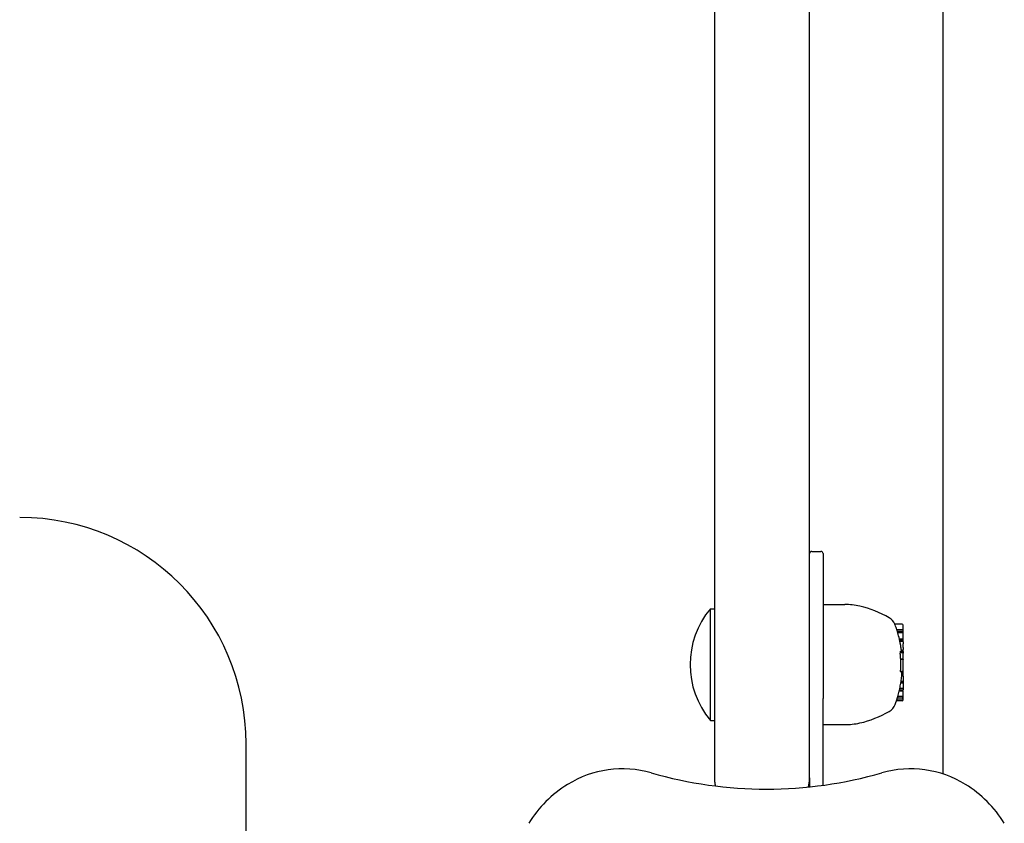
# Model space of a CAD drawing. Extents: x 4643 to 14108, y 2156 to 10337.
# Drawn here: x 8840 to 9057, y 6108 to 6285 of the extents above; entities that cross this region are included whole.
import ezdxf

# ---------------------------------------------------------------- set-up
doc = ezdxf.new("R2010")
doc.units = 0
doc.header["$LTSCALE"] = 30
doc.header["$MEASUREMENT"] = 0
doc.layers.get('0').update_dxf_attribs({"linetype": 'CONTINUOUS'})

msp = doc.modelspace()

# ---------------------------------------------------------------- linework, layer by layer
for p, q in [((9043.59, 6118.72), (9043.59, 7089.81)), ((8993.09, 6325.08), (8993.09, 6117.89)), ((9014.09, 6117.89), (9014.09, 6325.08)), ((9014.59, 6167.89), (9016.59, 6167.89)), ((9017.09, 6167.39), (9017.09, 6135.42)), ((8992.19, 6130.56), (8992.19, 6155.21)), ((8992.19, 6155.21), (8993.09, 6155.21)), ((9017.09, 6156.15), (9021.88, 6156.15)), ((9034.54, 6151.83), (9032.94, 6151.83)), ((9034.74, 6150.56), (9033.39, 6150.56)), ((9034.74, 6150.23), (9033.5, 6150.23)), ((9034.74, 6149.9), (9033.59, 6149.9)), ((9034.74, 6150.56), (9034.74, 6151.62)), ((9034.74, 6150.23), (9034.74, 6150.56)), ((9034.74, 6149.9), (9034.74, 6150.23)), ((9034.74, 6148.52), (9034.74, 6149.9)), ((9034.74, 6148.52), (9033.95, 6148.52)), ((9034.74, 6148.33), (9033.99, 6148.33)), ((9034.74, 6148.29), (9034, 6148.29)), ((9034.74, 6148.19), (9034.02, 6148.19)), ((9034.74, 6148.01), (9034.06, 6148.01)), ((9034.74, 6148.33), (9034.74, 6148.52)), ((9034.74, 6148.29), (9034.74, 6148.33)), ((9034.74, 6148.19), (9034.74, 6148.29)), ((9034.74, 6148.01), (9034.74, 6148.19)), ((9034.74, 6147.95), (9034.74, 6148.01)), ((9034.74, 6147.95), (9034.74, 6147.49)), ((9034.74, 6146.69), (9034.74, 6147.49)), ((9034.74, 6145.52), (9034.15, 6145.52)), ((9034.74, 6145.68), (9034.16, 6145.68)), ((9034.74, 6145.78), (9034.18, 6145.78)), ((9034.74, 6145.81), (9034.22, 6145.81)), ((9034.74, 6146.03), (9034.39, 6146.03)), ((9034.74, 6146.69), (9034.74, 6146.2)), ((9034.74, 6146.03), (9034.74, 6146.2)), ((9034.74, 6145.81), (9034.74, 6146.03)), ((9034.74, 6145.81), (9034.74, 6145.78)), ((9034.74, 6145.78), (9034.74, 6145.68)), ((9034.74, 6145.68), (9034.74, 6145.52)), ((9034.74, 6145.52), (9034.74, 6145.43)), ((9034.74, 6145.09), (9034.74, 6145.43)), ((9034.74, 6144.04), (9034.23, 6144.04)), ((9034.74, 6144.08), (9034.24, 6144.08)), ((9034.74, 6144.08), (9034.74, 6145.09)), ((9034.74, 6144.08), (9034.74, 6144.04)), ((9034.74, 6141.39), (9034.74, 6144.04)), ((9034.74, 6141.39), (9034.22, 6141.39)), ((9034.74, 6141.22), (9034.33, 6141.22)), ((9034.74, 6141.22), (9034.74, 6141.39)), ((9034.74, 6140.79), (9034.74, 6141.22)), ((9034.74, 6138.79), (9034.25, 6138.79)), ((9034.74, 6138.85), (9034.26, 6138.85)), ((9034.74, 6138.83), (9034.26, 6138.83)), ((9034.74, 6138.87), (9034.27, 6138.87)), ((9034.74, 6139.17), (9034.31, 6139.17)), ((9034.74, 6140.79), (9034.45, 6140.79)), ((9034.74, 6140.33), (9034.45, 6140.33)), ((9034.74, 6140.76), (9034.49, 6140.76)), ((9034.74, 6140.76), (9034.74, 6140.79)), ((9034.74, 6140.33), (9034.74, 6140.76)), ((9034.74, 6140.33), (9034.74, 6139.17)), ((9034.74, 6139.17), (9034.74, 6138.87)), ((9034.74, 6138.87), (9034.74, 6138.85)), ((9034.74, 6138.85), (9034.74, 6138.83)), ((9034.74, 6138.83), (9034.74, 6138.79)), ((9034.74, 6138.79), (9034.74, 6138.76)), ((9034.74, 6136.99), (9033.88, 6136.99)), ((9034.74, 6137.03), (9033.9, 6137.03)), ((9034.74, 6137.26), (9033.95, 6137.26)), ((9034.74, 6137.24), (9033.95, 6137.24)), ((9034.74, 6137.24), (9033.95, 6137.24)), ((9034.74, 6137.23), (9033.95, 6137.23)), ((9034.74, 6137.23), (9033.95, 6137.23)), ((9034.74, 6137.23), (9033.95, 6137.23)), ((9034.74, 6137.6), (9034.02, 6137.6)), ((9034.74, 6138.76), (9034.24, 6138.76)), ((9034.74, 6138.76), (9034.74, 6137.6)), ((9034.74, 6137.6), (9034.74, 6137.27)), ((9034.74, 6137.27), (9034.74, 6137.26)), ((9034.74, 6137.26), (9034.74, 6137.24)), ((9034.74, 6137.24), (9034.74, 6137.23)), ((9034.74, 6137.24), (9034.74, 6137.24)), ((9034.74, 6137.23), (9034.74, 6137.23)), ((9034.74, 6137.23), (9034.74, 6137.23)), ((9034.74, 6136.99), (9034.74, 6137.03)), ((9034.74, 6136.03), (9034.74, 6136.99)), ((9017.09, 6132.22), (9017.09, 6135.42)), ((9034.54, 6134.9), (9033.29, 6134.9)), ((9034.54, 6135.06), (9033.34, 6135.06)), ((9034.54, 6135.47), (9033.47, 6135.47)), ((9034.54, 6135.83), (9033.57, 6135.83)), ((9034.74, 6135.68), (9034.74, 6136.03)), ((9034.74, 6135.26), (9034.74, 6135.68)), ((9034.74, 6135.1), (9034.74, 6135.26)), ((8992.19, 6130.56), (8993.09, 6130.56)), ((9017.09, 6116.48), (9017.09, 6132.22)), ((9017.09, 6129.63), (9021.88, 6129.63)), ((8889.59, 6100.39), (8889.59, 6125.39)), ((9014.09, 6117.89), (9014.09, 6116.48)), ((9014.09, 6116.48), (9014.09, 6115.88)), ((9017.09, 6116.23), (9017.09, 6116.48))]:
    msp.add_line(p, q)
at = {"flags": 128}
for points in [[(9033.01, 6151.65), (9033.01, 6151.66), (9033, 6151.66), (9033, 6151.67), (9033, 6151.68), (9033, 6151.69), (9032.99, 6151.69), (9032.99, 6151.7), (9032.99, 6151.71), (9032.98, 6151.72), (9032.98, 6151.72), (9032.98, 6151.73), (9032.97, 6151.74), (9032.97, 6151.75), (9032.97, 6151.75), (9032.97, 6151.76), (9032.96, 6151.77), (9032.96, 6151.78), (9032.96, 6151.78), (9032.95, 6151.79), (9032.95, 6151.8), (9032.95, 6151.81), (9032.94, 6151.81), (9032.94, 6151.82), (9032.94, 6151.83)], [(9034.16, 6147.49), (9034.16, 6147.5), (9034.15, 6147.52), (9034.15, 6147.54), (9034.15, 6147.56), (9034.14, 6147.58), (9034.14, 6147.6), (9034.13, 6147.62), (9034.13, 6147.64), (9034.13, 6147.66), (9034.12, 6147.68), (9034.12, 6147.7), (9034.12, 6147.72), (9034.11, 6147.74), (9034.11, 6147.76), (9034.1, 6147.78), (9034.1, 6147.8), (9034.1, 6147.82), (9034.09, 6147.84), (9034.09, 6147.86), (9034.09, 6147.88), (9034.08, 6147.9), (9034.08, 6147.91), (9034.07, 6147.93), (9034.07, 6147.95)], [(9034.16, 6145.09), (9034.16, 6145.1), (9034.16, 6145.12), (9034.16, 6145.13), (9034.16, 6145.14), (9034.16, 6145.16), (9034.16, 6145.17), (9034.16, 6145.19), (9034.15, 6145.2), (9034.15, 6145.22), (9034.15, 6145.23), (9034.15, 6145.25), (9034.15, 6145.26), (9034.15, 6145.27), (9034.15, 6145.29), (9034.15, 6145.3), (9034.15, 6145.32), (9034.15, 6145.33), (9034.15, 6145.34), (9034.15, 6145.36), (9034.15, 6145.37), (9034.15, 6145.39), (9034.15, 6145.4), (9034.15, 6145.41), (9034.15, 6145.43)], [(9034.37, 6146.2), (9034.36, 6146.21), (9034.36, 6146.23), (9034.36, 6146.25), (9034.36, 6146.27), (9034.35, 6146.29), (9034.35, 6146.31), (9034.35, 6146.33), (9034.34, 6146.35), (9034.34, 6146.37), (9034.34, 6146.39), (9034.34, 6146.41), (9034.33, 6146.43), (9034.33, 6146.45), (9034.33, 6146.47), (9034.32, 6146.5), (9034.32, 6146.52), (9034.32, 6146.54), (9034.31, 6146.56), (9034.31, 6146.58), (9034.31, 6146.6), (9034.3, 6146.62), (9034.3, 6146.64), (9034.3, 6146.67), (9034.29, 6146.69)], [(9034.24, 6144.08), (9034.23, 6144.12), (9034.23, 6144.16), (9034.22, 6144.2), (9034.22, 6144.24), (9034.22, 6144.28), (9034.21, 6144.32), (9034.21, 6144.36), (9034.21, 6144.41), (9034.2, 6144.45), (9034.2, 6144.49), (9034.2, 6144.53), (9034.19, 6144.57), (9034.19, 6144.62), (9034.19, 6144.66), (9034.18, 6144.7), (9034.18, 6144.75), (9034.18, 6144.79), (9034.17, 6144.83), (9034.17, 6144.88), (9034.17, 6144.92), (9034.17, 6144.96), (9034.16, 6145), (9034.16, 6145.05), (9034.16, 6145.09)], [(8993.09, 6117.89), (8993.09, 6117.81), (8993.09, 6117.73), (8993.09, 6117.66), (8993.09, 6117.59), (8993.1, 6117.51), (8993.1, 6117.43), (8993.1, 6117.36), (8993.11, 6117.29), (8993.11, 6117.21), (8993.12, 6117.13), (8993.13, 6117.06), (8993.13, 6116.98), (8993.14, 6116.91), (8993.15, 6116.83), (8993.16, 6116.76), (8993.17, 6116.68), (8993.18, 6116.61), (8993.19, 6116.53), (8993.2, 6116.46), (8993.22, 6116.38), (8993.23, 6116.31), (8993.24, 6116.23), (8993.26, 6116.16), (8993.27, 6116.08)], [(9013.86, 6115.85), (9013.88, 6115.94), (9013.89, 6116.02), (9013.91, 6116.11), (9013.93, 6116.19), (9013.94, 6116.27), (9013.96, 6116.36), (9013.97, 6116.45), (9013.99, 6116.53), (9014, 6116.61), (9014.01, 6116.7), (9014.02, 6116.78), (9014.03, 6116.87), (9014.04, 6116.95), (9014.05, 6117.04), (9014.06, 6117.12), (9014.06, 6117.21), (9014.07, 6117.29), (9014.07, 6117.38), (9014.08, 6117.46), (9014.08, 6117.55), (9014.09, 6117.63), (9014.09, 6117.72), (9014.09, 6117.8), (9014.09, 6117.89)]]:
    msp.add_lwpolyline(points, dxfattribs=at)
for centre, radius, start, end in [((8839.59, 6125.39), 50, 0, 90), ((9014.59, 6167.39), 0.5, 90, 180), ((9016.59, 6167.39), 0.5, 0, 90), ((9006.91, 6142.89), 19.2, 140.0643, 219.9357), ((9021.88, 6141.15), 15, 77.2554, 90), ((9020.11, 6133.29), 23.06, 59.794, 77.2554), ((9030.2, 6150.62), 3, 23.7075, 59.794), ((9009.39, 6142.89), 25.19, 17.7313, 20.3553), ((9009.39, 6142.89), 25.2, 16.4305, 17.4563), ((9009.39, 6142.89), 25.19, 12.9217, 16.1736), ((9009.39, 6142.89), 25.2, 12.4272, 12.9186), ((9009.39, 6142.89), 25.19, 8.6793, 10.5193), ((9009.39, 6142.89), 24.87, 356.5448, 2.6645), ((9009.39, 6142.89), 25.2, 350.5706, 351.2668), ((9009.39, 6142.89), 25.19, 351.5254, 354.1733), ((9009.39, 6142.89), 25.2, 354.1747, 354.9044), ((9009.39, 6142.89), 25.19, 355.1595, 355.2334), ((9009.39, 6142.89), 25.19, 343.729, 346.4631), ((9009.39, 6142.89), 25.2, 346.4664, 347.6296), ((9009.39, 6142.89), 25.19, 347.8863, 350.5683), ((9009.39, 6142.89), 25.2, 339.6075, 343.4617), ((9020.11, 6152.48), 23.06, 282.7446, 300.206), ((9030.2, 6135.15), 3, 300.206, 339.6075), ((9021.88, 6144.63), 15, 270, 282.7446), ((8972.75, 6096.86), 23, 73.9969, 121.7573), ((9036.43, 6096.86), 23, 58.2427, 106.0031), ((9004.59, 6207.89), 92.5, 253.9969, 286.0031), ((8974.59, 6093.89), 26.5, 121.7573, 148.2427), ((9034.59, 6093.89), 26.5, 31.7573, 58.2427)]:
    msp.add_arc(centre, radius, start, end)
for centre, major_axis, ratio, start_param, end_param in [((9034.54, 6151.62), (0, 0.204), 0.980254, 4.712389, 6.283185), ((9009.39, 6150.14), (24.09, 0), 0.201018, 0.063128, 0.086621), ((9009.39, 6149.74), (24.21, 0), 0.195354, 0.034241, 0.057545), ((9009.39, 6148.17), (24.62, 0), 0.160453, 0.031801, 0.035343), ((9009.39, 6146.98), (24.75, 0), 0.499295, 0.09763, 0.106298), ((9009.39, 6145.25), (24.93, 0), 0.761316, 0.146024, 0.155474), ((9009.39, 6143.96), (25.07, 0), 0.906516, 0.176535, 0.179163), ((9009.39, 6146.33), (24.79, 0), 0.648897, 6.233299, 6.243318), ((9009.39, 6145.39), (24.76, 0), 0.84483, 0.001644, 0.006278), ((9009.39, 6146.58), (24.88, 0), 0.382129, 6.189154, 6.199336), ((9009.39, 6146.14), (24.98, 0), 0.114836, 6.158929, 6.170194), ((9009.39, 6143.37), (25.17, 0), 0.89568, 0.118432, 0.125822), ((9009.39, 6144.09), (25.13, 0), 0.748603, 0.091588, 0.103222), ((9009.39, 6143.26), (25.19, 0), 0.196258, 0.158978, 0.167069), ((9009.39, 6140.66), (25.1, 0), 0.197425, 0.11325, 0.147052), ((9009.39, 6140.87), (25.06, 0), 0.631839, 6.278477, 6.305536), ((9009.39, 6139.21), (24.92, 0), 0.200922, 6.25233, 6.274979), ((9009.39, 6140.74), (25.1, 0), 0.199055, 6.265438, 6.287907), ((9009.39, 6137.7), (24.64, 0), 0.197918, 6.239805, 6.262705), ((9009.39, 6136.01), (24.2, 0), 0.20279, 6.223041, 6.246394), ((9034.54, 6136.03), (0, -0.204), 0.979222, 0, 1.570796), ((9034.54, 6135.68), (0, -0.204), 0.979222, 0, 1.570796), ((9034.54, 6135.26), (0, -0.204), 0.980288, 0, 1.570796), ((9034.54, 6135.1), (0, -0.204), 0.980288, 0, 1.570796)]:
    msp.add_ellipse(centre, major_axis=major_axis, ratio=ratio, start_param=start_param, end_param=end_param)

doc.saveas('drawing.dxf')
